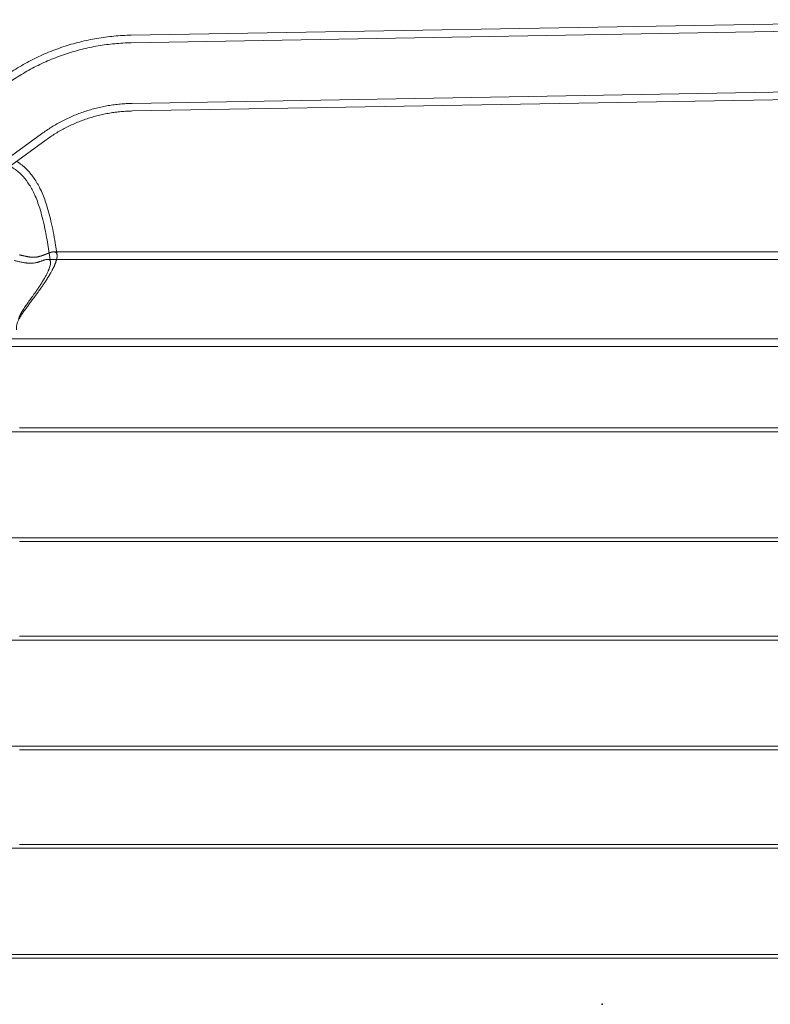
# Model space of a CAD drawing. Units: inches. Extents: x -10.7 to 14.7, y -14 to 10.2.
# Drawn here: x -6.1 to 1.7, y 0 to 10.2 of the extents above; entities that cross this region are included whole.
import ezdxf

# ---------------------------------------------------------------- set-up
doc = ezdxf.new("R2010")
doc.units = ezdxf.units.IN
doc.header["$MEASUREMENT"] = 0
doc.layers.add('SEAT', color=5, linetype='Continuous')

msp = doc.modelspace()

# ---------------------------------------------------------------- linework, layer by layer
at = {"layer": 'SEAT', "linetype": 'Continuous', "lineweight": 0}
for p, q in [((-4.895, 10.075), (4.359, 10.236)), ((4.36, 10.157), (-4.894, 9.996)), ((-4.883, 9.366), (4.371, 9.528)), ((-4.881, 9.287), (4.373, 9.449)), ((-8.221, 7.31), (-5.826, 9.05)), ((-5.78, 8.987), (-8.239, 7.2)), ((-5.762, 7.9), (-5.733, 7.719)), ((-5.684, 7.913), (-5.665, 7.793)), ((-6.052, 7.79), (-6.056, 7.791)), ((-6.048, 7.789), (-6.052, 7.79)), ((-6.043, 7.788), (-6.048, 7.789)), ((-6.039, 7.787), (-6.043, 7.788)), ((-6.035, 7.786), (-6.039, 7.787)), ((-6.031, 7.785), (-6.035, 7.786)), ((-6.027, 7.784), (-6.031, 7.785)), ((-6.022, 7.783), (-6.027, 7.784)), ((-6.018, 7.782), (-6.022, 7.783)), ((-6.014, 7.781), (-6.018, 7.782)), ((-6.01, 7.781), (-6.014, 7.781)), ((-6.006, 7.78), (-6.01, 7.781)), ((-6.001, 7.779), (-6.006, 7.78)), ((-5.829, 7.78), (-5.832, 7.779)), ((-5.827, 7.781), (-5.829, 7.78)), ((-5.824, 7.782), (-5.827, 7.781)), ((-5.822, 7.783), (-5.824, 7.782)), ((-5.82, 7.783), (-5.822, 7.783)), ((-5.817, 7.784), (-5.82, 7.783)), ((-5.815, 7.785), (-5.817, 7.784)), ((-5.812, 7.786), (-5.815, 7.785)), ((-5.81, 7.787), (-5.812, 7.786)), ((-5.808, 7.788), (-5.81, 7.787)), ((-5.806, 7.789), (-5.808, 7.788)), ((-5.803, 7.789), (-5.806, 7.789)), ((-5.801, 7.79), (-5.803, 7.789)), ((-5.799, 7.791), (-5.801, 7.79)), ((-5.797, 7.792), (-5.799, 7.791)), ((-5.795, 7.793), (-5.797, 7.792)), ((-5.793, 7.794), (-5.795, 7.793)), ((-5.79, 7.795), (-5.793, 7.794)), ((-5.788, 7.795), (-5.79, 7.795)), ((-5.786, 7.796), (-5.788, 7.795)), ((-5.784, 7.797), (-5.786, 7.796)), ((-5.782, 7.798), (-5.784, 7.797)), ((-5.78, 7.799), (-5.782, 7.798)), ((-5.778, 7.8), (-5.78, 7.799)), ((-5.776, 7.8), (-5.778, 7.8)), ((-5.774, 7.801), (-5.776, 7.8)), ((-5.772, 7.802), (-5.774, 7.801)), ((-5.77, 7.803), (-5.772, 7.802)), ((-5.769, 7.803), (-5.77, 7.803)), ((-5.767, 7.804), (-5.769, 7.803)), ((-5.765, 7.805), (-5.767, 7.804)), ((-5.763, 7.806), (-5.765, 7.805)), ((-5.761, 7.806), (-5.763, 7.806)), ((-5.759, 7.807), (-5.761, 7.806)), ((-5.757, 7.808), (-5.759, 7.807)), ((-5.756, 7.809), (-5.757, 7.808)), ((-5.754, 7.809), (-5.756, 7.809)), ((-5.752, 7.81), (-5.754, 7.809)), ((-5.75, 7.811), (-5.752, 7.81)), ((-5.749, 7.811), (-5.75, 7.811)), ((-5.747, 7.812), (-5.749, 7.811)), ((-5.745, 7.812), (-5.747, 7.812)), ((-5.744, 7.813), (-5.745, 7.812)), ((-5.742, 7.814), (-5.744, 7.813)), ((-5.74, 7.814), (-5.742, 7.814)), ((-5.739, 7.815), (-5.74, 7.814)), ((-5.737, 7.815), (-5.739, 7.815)), ((-5.735, 7.816), (-5.737, 7.815)), ((-5.734, 7.816), (-5.735, 7.816)), ((-5.732, 7.817), (-5.734, 7.816)), ((-5.731, 7.817), (-5.732, 7.817)), ((-5.729, 7.818), (-5.731, 7.817)), ((-5.728, 7.818), (-5.729, 7.818)), ((-5.726, 7.819), (-5.728, 7.818)), ((-5.725, 7.819), (-5.726, 7.819)), ((-5.723, 7.819), (-5.725, 7.819)), ((-5.722, 7.82), (-5.723, 7.819)), ((-5.72, 7.82), (-5.722, 7.82)), ((-5.719, 7.82), (-5.72, 7.82)), ((-5.717, 7.821), (-5.719, 7.82)), ((-5.716, 7.821), (-5.717, 7.821)), ((-5.714, 7.821), (-5.716, 7.821)), ((-5.713, 7.821), (-5.714, 7.821)), ((-5.712, 7.822), (-5.713, 7.821)), ((-5.71, 7.822), (-5.712, 7.822)), ((-5.709, 7.822), (-5.71, 7.822)), ((-5.708, 7.822), (-5.709, 7.822)), ((-5.706, 7.822), (-5.708, 7.822)), ((-5.705, 7.822), (-5.706, 7.822)), ((-5.704, 7.822), (-5.705, 7.822)), ((-5.703, 7.823), (-5.704, 7.822)), ((-5.701, 7.823), (-5.703, 7.823)), ((-5.7, 7.823), (-5.701, 7.823)), ((11.388, 7.823), (-5.7, 7.823)), ((-5.699, 7.823), (-5.7, 7.823)), ((-5.997, 7.778), (-6.001, 7.779)), ((-5.993, 7.777), (-5.997, 7.778)), ((-5.989, 7.776), (-5.993, 7.777)), ((-5.985, 7.775), (-5.989, 7.776)), ((-5.98, 7.774), (-5.985, 7.775)), ((-5.976, 7.774), (-5.98, 7.774)), ((-5.972, 7.773), (-5.976, 7.774)), ((-5.968, 7.772), (-5.972, 7.773)), ((-5.964, 7.772), (-5.968, 7.772)), ((-5.96, 7.771), (-5.964, 7.772)), ((-5.956, 7.77), (-5.96, 7.771)), ((-5.952, 7.77), (-5.956, 7.77)), ((-5.948, 7.769), (-5.952, 7.77)), ((-5.944, 7.769), (-5.948, 7.769)), ((-5.94, 7.768), (-5.944, 7.769)), ((-5.936, 7.768), (-5.94, 7.768)), ((-5.932, 7.768), (-5.936, 7.768)), ((-5.928, 7.767), (-5.932, 7.768)), ((-5.924, 7.767), (-5.928, 7.767)), ((-5.92, 7.767), (-5.924, 7.767)), ((-5.916, 7.767), (-5.92, 7.767)), ((-5.913, 7.767), (-5.916, 7.767)), ((-5.909, 7.767), (-5.913, 7.767)), ((-5.905, 7.767), (-5.909, 7.767)), ((-5.902, 7.767), (-5.905, 7.767)), ((-5.898, 7.767), (-5.902, 7.767)), ((-5.895, 7.767), (-5.898, 7.767)), ((-5.891, 7.768), (-5.895, 7.767)), ((-5.888, 7.768), (-5.891, 7.768)), ((-5.884, 7.768), (-5.888, 7.768)), ((-5.881, 7.769), (-5.884, 7.768)), ((-5.878, 7.769), (-5.881, 7.769)), ((-5.875, 7.769), (-5.878, 7.769)), ((-5.872, 7.77), (-5.875, 7.769)), ((-5.868, 7.77), (-5.872, 7.77)), ((-5.865, 7.771), (-5.868, 7.77)), ((-5.862, 7.772), (-5.865, 7.771)), ((-5.859, 7.772), (-5.862, 7.772)), ((-5.856, 7.773), (-5.859, 7.772)), ((-5.854, 7.773), (-5.856, 7.773)), ((-5.851, 7.774), (-5.854, 7.773)), ((-5.848, 7.775), (-5.851, 7.774)), ((-5.845, 7.776), (-5.848, 7.775)), ((-5.842, 7.776), (-5.845, 7.776)), ((-5.84, 7.777), (-5.842, 7.776)), ((-5.837, 7.778), (-5.84, 7.777)), ((-5.835, 7.779), (-5.837, 7.778)), ((-5.832, 7.779), (-5.835, 7.779)), ((11.388, 7.744), (-5.763, 7.744)), ((-9.784, 6.917), (10.099, 6.917)), ((-9.784, 6.838), (10.089, 6.838)), ((-8.976, 5.952), (-6.054, 5.952)), ((8.065, 5.992), (-4.237, 5.992)), ((-4.237, 5.952), (8.065, 5.952)), ((-6.054, 4.85), (-8.976, 4.85)), ((8.065, 4.85), (-4.237, 4.85)), ((8.065, 4.811), (-4.237, 4.811)), ((8.065, 3.826), (-4.237, 3.826)), ((-8.976, 3.787), (-6.054, 3.787)), ((-4.237, 3.787), (8.065, 3.787)), ((-6.054, 2.685), (-8.976, 2.685)), ((8.065, 2.685), (-4.237, 2.685)), ((8.065, 2.645), (-4.237, 2.645)), ((8.065, 1.661), (-4.237, 1.661)), ((-8.976, 1.622), (-6.054, 1.622)), ((-4.237, 1.622), (8.065, 1.622)), ((10.25, 0.519), (-4.237, 0.519)), ((10.25, 0.48), (-4.237, 0.48))]:
    msp.add_line(p, q, dxfattribs=at)
for points, weights in [([(-4.895, 10.075), (-5.64, 10.062), (-6.242, 9.624)], [1, 0.953716950748, 1]), ([(-6.196, 9.56), (-5.614, 9.983), (-4.894, 9.996)], [0.999999999895, 0.953716950648, 0.999999999895]), ([(-4.883, 9.366), (-5.404, 9.357), (-5.826, 9.05)], [1, 0.953716950748, 1]), ([(-5.78, 8.987), (-5.378, 9.279), (-4.881, 9.287)], [1, 0.953716950748, 1]), ([(-4.237, 5.992), (-5.69, 5.992), (-6.054, 5.992)], [1, 0.779884483093, 1]), ([(-6.054, 5.952), (-5.69, 5.952), (-4.237, 5.952)], [1, 0.779884483093, 1]), ([(-4.237, 4.85), (-5.69, 4.85), (-6.054, 4.85)], [1, 0.779884483093, 1]), ([(-4.237, 4.811), (-5.69, 4.811), (-6.054, 4.811)], [1, 0.779884483093, 1]), ([(-4.237, 3.826), (-5.69, 3.826), (-6.054, 3.826)], [1, 0.779884483093, 1]), ([(-6.054, 3.787), (-5.69, 3.787), (-4.237, 3.787)], [1, 0.779884483093, 1]), ([(-4.237, 2.685), (-5.69, 2.685), (-6.054, 2.685)], [1, 0.779884483093, 1]), ([(-4.237, 2.645), (-5.69, 2.645), (-6.054, 2.645)], [1, 0.779884483093, 1]), ([(-4.237, 1.661), (-5.69, 1.661), (-6.054, 1.661)], [1, 0.779884483093, 1]), ([(-6.054, 1.622), (-5.69, 1.622), (-4.237, 1.622)], [1, 0.779884483093, 1]), ([(-4.237, 0.519), (-5.69, 0.519), (-9.86, 0.519)], [1, 0.779884483093, 1]), ([(-4.237, 0.48), (-5.69, 0.48), (-9.86, 0.48)], [1, 0.779884483093, 1])]:
    msp.add_rational_spline(points, weights, degree=2, dxfattribs=at)
for points, knots in [([(-6.315, 8.766), (-6.275, 8.76), (-6.236, 8.749), (-6.163, 8.719), (-6.129, 8.7), (-6.068, 8.656), (-6.041, 8.631), (-5.993, 8.577), (-5.972, 8.549), (-5.933, 8.487), (-5.915, 8.453), (-5.878, 8.372), (-5.861, 8.325), (-5.827, 8.215), (-5.81, 8.151), (-5.783, 8.024), (-5.772, 7.964), (-5.762, 7.9)], [0, 0, 0, 0, 3.581535, 3.581535, 7.193149, 7.193149, 10.912409, 10.912409, 14.920111, 14.920111, 19.653613, 19.653613, 25.901288, 25.901288, 33.410002, 33.410002, 39.580642, 39.580642, 39.580642, 39.580642]), ([(-6.086, 8.764), (-6.076, 8.758), (-6.066, 8.751), (-6.022, 8.72), (-5.992, 8.693), (-5.938, 8.635), (-5.915, 8.604), (-5.872, 8.539), (-5.853, 8.505), (-5.815, 8.425), (-5.797, 8.38), (-5.761, 8.273), (-5.744, 8.209), (-5.712, 8.07), (-5.697, 7.994), (-5.684, 7.913)], [6.405953, 6.405953, 6.405953, 6.405953, 7.507927, 7.507927, 11.356148, 11.356148, 15.405557, 15.405557, 19.988236, 19.988236, 25.798857, 25.798857, 33.2951, 33.2951, 41.106619, 41.106619, 41.106619, 41.106619]), ([(-5.872, 7.391), (-5.866, 7.4), (-5.86, 7.408), (-5.851, 7.42), (-5.848, 7.424), (-5.844, 7.431), (-5.842, 7.433), (-5.839, 7.437), (-5.837, 7.44), (-5.833, 7.446), (-5.829, 7.451), (-5.825, 7.458), (-5.823, 7.46), (-5.821, 7.464), (-5.82, 7.465), (-5.818, 7.467), (-5.817, 7.468), (-5.813, 7.474), (-5.81, 7.479), (-5.803, 7.489), (-5.8, 7.494), (-5.794, 7.502), (-5.793, 7.505), (-5.79, 7.508), (-5.79, 7.509), (-5.789, 7.51), (-5.789, 7.511), (-5.787, 7.513), (-5.786, 7.514), (-5.782, 7.521), (-5.778, 7.527), (-5.77, 7.539), (-5.767, 7.545), (-5.761, 7.554), (-5.759, 7.557), (-5.755, 7.564), (-5.753, 7.567), (-5.748, 7.574), (-5.746, 7.578), (-5.744, 7.582), (-5.743, 7.583), (-5.742, 7.585), (-5.742, 7.586), (-5.74, 7.589), (-5.739, 7.591), (-5.736, 7.595), (-5.735, 7.597), (-5.734, 7.6), (-5.733, 7.601), (-5.732, 7.602), (-5.732, 7.603), (-5.731, 7.604), (-5.731, 7.604), (-5.728, 7.609), (-5.726, 7.614), (-5.721, 7.623), (-5.718, 7.628), (-5.714, 7.636), (-5.713, 7.638), (-5.71, 7.644), (-5.708, 7.647), (-5.706, 7.652), (-5.705, 7.653), (-5.704, 7.655), (-5.704, 7.656), (-5.704, 7.656), (-5.703, 7.657), (-5.703, 7.658), (-5.702, 7.659), (-5.701, 7.662), (-5.7, 7.664), (-5.698, 7.667), (-5.697, 7.669), (-5.695, 7.674), (-5.694, 7.676), (-5.692, 7.68), (-5.691, 7.683), (-5.69, 7.686), (-5.69, 7.686), (-5.69, 7.687), (-5.689, 7.687), (-5.689, 7.688), (-5.689, 7.689), (-5.688, 7.691), (-5.687, 7.692), (-5.686, 7.696), (-5.685, 7.699), (-5.682, 7.704), (-5.681, 7.707), (-5.68, 7.711), (-5.679, 7.712), (-5.679, 7.715), (-5.678, 7.716), (-5.677, 7.72), (-5.676, 7.722), (-5.675, 7.726), (-5.674, 7.728), (-5.673, 7.732), (-5.673, 7.733), (-5.672, 7.736), (-5.671, 7.738), (-5.671, 7.74), (-5.671, 7.741), (-5.67, 7.742), (-5.67, 7.742), (-5.67, 7.743), (-5.67, 7.743), (-5.67, 7.744), (-5.669, 7.746), (-5.668, 7.749), (-5.668, 7.751), (-5.667, 7.755), (-5.667, 7.757), (-5.666, 7.76), (-5.666, 7.761), (-5.666, 7.764), (-5.665, 7.766), (-5.665, 7.768), (-5.665, 7.77), (-5.665, 7.772), (-5.665, 7.773), (-5.664, 7.777), (-5.664, 7.779), (-5.664, 7.781), (-5.664, 7.782), (-5.664, 7.784), (-5.664, 7.784), (-5.664, 7.784), (-5.664, 7.784), (-5.664, 7.785), (-5.664, 7.785), (-5.665, 7.787), (-5.665, 7.789), (-5.665, 7.792), (-5.665, 7.793), (-5.666, 7.796), (-5.666, 7.797), (-5.666, 7.799), (-5.667, 7.799), (-5.667, 7.8), (-5.667, 7.801), (-5.668, 7.802), (-5.668, 7.803), (-5.669, 7.806), (-5.67, 7.807), (-5.671, 7.809), (-5.671, 7.809), (-5.672, 7.81), (-5.672, 7.81), (-5.672, 7.81), (-5.672, 7.811), (-5.673, 7.811), (-5.673, 7.812), (-5.675, 7.814), (-5.676, 7.815), (-5.677, 7.816), (-5.678, 7.816), (-5.679, 7.817), (-5.679, 7.817), (-5.68, 7.818), (-5.68, 7.818), (-5.681, 7.819), (-5.683, 7.819), (-5.685, 7.82), (-5.686, 7.821), (-5.688, 7.821), (-5.689, 7.821), (-5.69, 7.822), (-5.691, 7.822), (-5.693, 7.822), (-5.694, 7.822), (-5.697, 7.822), (-5.698, 7.823), (-5.699, 7.823)], [-0.06989634, -0.06989634, -0.06989634, -0.06989634, -0.06912487, -0.06912487, -0.06872554, -0.06872554, -0.06852202, -0.06852202, -0.06831569, -0.06831569, -0.06789361, -0.06789361, -0.06767744, -0.06767744, -0.06756797, -0.06756797, -0.06745752, -0.06745752, -0.06700513, -0.06700513, -0.06653308, -0.06653308, -0.06628785, -0.06628785, -0.06622556, -0.06622556, -0.06616288, -0.06616288, -0.06603623, -0.06603623, -0.0655097, -0.0655097, -0.0649446, -0.0649446, -0.06464441, -0.06464441, -0.06432869, -0.06432869, -0.06399413, -0.06399413, -0.06390718, -0.06390718, -0.06381877, -0.06381877, -0.06363708, -0.06363708, -0.06344802, -0.06344802, -0.0633504, -0.0633504, -0.06330077, -0.06330077, -0.06325057, -0.06325057, -0.06282452, -0.06282452, -0.06234165, -0.06234165, -0.06206945, -0.06206945, -0.06176856, -0.06176856, -0.06160316, -0.06160316, -0.06156001, -0.06156001, -0.06151621, -0.06151621, -0.0614263, -0.0614263, -0.06123448, -0.06123448, -0.06102157, -0.06102157, -0.06078691, -0.06078691, -0.06051849, -0.06051849, -0.06048144, -0.06048144, -0.06044348, -0.06044348, -0.06036673, -0.06036673, -0.06021262, -0.06021262, -0.0599018, -0.0599018, -0.05959046, -0.05959046, -0.05943356, -0.05943356, -0.05927606, -0.05927606, -0.05899381, -0.05899381, -0.05875025, -0.05875025, -0.05852998, -0.05852998, -0.05833297, -0.05833297, -0.058241, -0.058241, -0.05819627, -0.05819627, -0.05815223, -0.05815223, -0.05798381, -0.05798381, -0.05767891, -0.05767891, -0.05740437, -0.05740437, -0.05715321, -0.05715321, -0.05691988, -0.05691988, -0.05670095, -0.05670095, -0.05649474, -0.05649474, -0.05610972, -0.05610972, -0.05592858, -0.05592858, -0.05588431, -0.05588431, -0.0558404, -0.0558404, -0.05575366, -0.05575366, -0.0554201, -0.0554201, -0.05510554, -0.05510554, -0.05480646, -0.05480646, -0.05466163, -0.05466163, -0.0545196, -0.0545196, -0.05424344, -0.05424344, -0.05371843, -0.05371843, -0.05359204, -0.05359204, -0.05352945, -0.05352945, -0.05346726, -0.05346726, -0.05322234, -0.05322234, -0.05275032, -0.05275032, -0.05252165, -0.05252165, -0.0524089, -0.0524089, -0.05229713, -0.05229713, -0.05185912, -0.05185912, -0.05143422, -0.05143422, -0.05122603, -0.05122603, -0.05102031, -0.05102031, -0.05061565, -0.05061565, -0.05032239, -0.05032239, -0.05032239, -0.05032239]), ([(-5.911, 7.374), (-5.904, 7.384), (-5.896, 7.394), (-5.882, 7.414), (-5.875, 7.424), (-5.864, 7.44), (-5.861, 7.445), (-5.854, 7.456), (-5.85, 7.461), (-5.84, 7.477), (-5.833, 7.487), (-5.825, 7.501), (-5.823, 7.503), (-5.82, 7.509), (-5.818, 7.511), (-5.813, 7.519), (-5.81, 7.525), (-5.8, 7.541), (-5.794, 7.551), (-5.783, 7.572), (-5.777, 7.582), (-5.767, 7.602), (-5.762, 7.611), (-5.757, 7.623), (-5.756, 7.625), (-5.754, 7.63), (-5.753, 7.632), (-5.75, 7.639), (-5.749, 7.643), (-5.744, 7.656), (-5.741, 7.664), (-5.737, 7.678), (-5.735, 7.685), (-5.734, 7.694), (-5.733, 7.697), (-5.733, 7.703), (-5.733, 7.706), (-5.732, 7.713), (-5.733, 7.717), (-5.734, 7.725), (-5.736, 7.728), (-5.74, 7.737), (-5.745, 7.74), (-5.754, 7.743), (-5.757, 7.743), (-5.763, 7.744), (-5.767, 7.744), (-5.771, 7.743), (-5.771, 7.743), (-5.772, 7.743), (-5.773, 7.743), (-5.774, 7.743), (-5.775, 7.743), (-5.778, 7.742), (-5.78, 7.742), (-5.786, 7.741), (-5.791, 7.739), (-5.796, 7.738), (-5.797, 7.738), (-5.798, 7.737), (-5.798, 7.737), (-5.8, 7.737), (-5.801, 7.736), (-5.805, 7.735), (-5.807, 7.734), (-5.815, 7.732), (-5.82, 7.73), (-5.829, 7.727), (-5.832, 7.726), (-5.838, 7.724), (-5.841, 7.723), (-5.847, 7.721), (-5.85, 7.72), (-5.857, 7.717), (-5.86, 7.716), (-5.865, 7.715), (-5.867, 7.714), (-5.871, 7.713), (-5.873, 7.713), (-5.878, 7.712), (-5.882, 7.711), (-5.893, 7.708), (-5.902, 7.707), (-5.915, 7.705), (-5.919, 7.705), (-5.929, 7.704), (-5.933, 7.704), (-5.943, 7.704), (-5.949, 7.704), (-5.959, 7.705), (-5.965, 7.705), (-5.972, 7.706), (-5.973, 7.706), (-5.976, 7.706), (-5.977, 7.706), (-5.982, 7.707), (-5.985, 7.707), (-5.993, 7.708), (-5.999, 7.709), (-6.011, 7.711), (-6.016, 7.712), (-6.028, 7.715), (-6.034, 7.716), (-6.046, 7.718), (-6.052, 7.719), (-6.064, 7.722), (-6.07, 7.723), (-6.082, 7.726), (-6.088, 7.727), (-6.099, 7.729), (-6.105, 7.73), (-6.111, 7.731)], [-0.05283715, -0.05283715, -0.05283715, -0.05283715, -0.05190135, -0.05190135, -0.05095441, -0.05095441, -0.05047707, -0.05047707, -0.04999803, -0.04999803, -0.0490341, -0.0490341, -0.04879158, -0.04879158, -0.04854874, -0.04854874, -0.04806226, -0.04806226, -0.04708707, -0.04708707, -0.0461069, -0.0461069, -0.04511785, -0.04511785, -0.04486751, -0.04486751, -0.04461838, -0.04461838, -0.04412314, -0.04412314, -0.04314171, -0.04314171, -0.04216375, -0.04216375, -0.041673, -0.041673, -0.04117963, -0.04117963, -0.04020945, -0.04020945, -0.03925174, -0.03925174, -0.03737767, -0.03737767, -0.03645861, -0.03645861, -0.03555396, -0.03555396, -0.03544171, -0.03544171, -0.03532963, -0.03532963, -0.03510523, -0.03510523, -0.03465506, -0.03465506, -0.03374673, -0.03374673, -0.03363542, -0.03363542, -0.03352381, -0.03352381, -0.03329898, -0.03329898, -0.03284387, -0.03284387, -0.03192205, -0.03192205, -0.03145889, -0.03145889, -0.03099765, -0.03099765, -0.03054036, -0.03054036, -0.03008881, -0.03008881, -0.02986275, -0.02986275, -0.02963729, -0.02963729, -0.02918775, -0.02918775, -0.02829833, -0.02829833, -0.02785625, -0.02785625, -0.02741334, -0.02741334, -0.02696573, -0.02696573, -0.02650822, -0.02650822, -0.02639497, -0.02639497, -0.02628174, -0.02628174, -0.02605543, -0.02605543, -0.02560177, -0.02560177, -0.0251461, -0.0251461, -0.02468788, -0.02468788, -0.02422789, -0.02422789, -0.0237679, -0.0237679, -0.02331052, -0.02331052, -0.02285889, -0.02285889, -0.02285889, -0.02285889]), ([(-5.918, 7.33), (-5.91, 7.34), (-5.903, 7.35), (-5.892, 7.365), (-5.888, 7.37), (-5.88, 7.381), (-5.876, 7.386), (-5.872, 7.391)], [-0.071855287, -0.071855287, -0.071855287, -0.071855287, -0.070376594, -0.070376594, -0.06963725, -0.06963725, -0.068897917, -0.068897917, -0.068897917, -0.068897917]), ([(-6.086, 7.011), (-6.087, 7.016), (-6.087, 7.021), (-6.088, 7.03), (-6.088, 7.035), (-6.087, 7.044), (-6.087, 7.049), (-6.085, 7.059), (-6.084, 7.064), (-6.081, 7.079), (-6.077, 7.089), (-6.068, 7.109), (-6.063, 7.119), (-6.052, 7.14), (-6.045, 7.151), (-6.032, 7.173), (-6.024, 7.184), (-6.008, 7.208), (-6, 7.219), (-5.982, 7.244), (-5.973, 7.256), (-5.963, 7.269)], [-0.082728349, -0.082728349, -0.082728349, -0.082728349, -0.08215522, -0.08215522, -0.081582092, -0.081582092, -0.081008963, -0.081008963, -0.080435835, -0.080435835, -0.079289589, -0.079289589, -0.078143569, -0.078143569, -0.076997669, -0.076997669, -0.075851866, -0.075851866, -0.074706088, -0.074706088, -0.073560306, -0.073560306, -0.073560306, -0.073560306]), ([(-6.067, 7.125), (-6.065, 7.131), (-6.063, 7.137), (-6.058, 7.149), (-6.055, 7.156), (-6.049, 7.168), (-6.045, 7.175), (-6.038, 7.188), (-6.034, 7.194), (-6.026, 7.208), (-6.022, 7.214), (-6.013, 7.228), (-6.008, 7.235), (-5.999, 7.25), (-5.994, 7.257), (-5.983, 7.272), (-5.978, 7.279), (-5.972, 7.287)], [-0.061043955, -0.061043955, -0.061043955, -0.061043955, -0.060364316, -0.060364316, -0.059684618, -0.059684618, -0.059004907, -0.059004907, -0.058325195, -0.058325195, -0.05764555, -0.05764555, -0.056965904, -0.056965904, -0.056286252, -0.056286252, -0.0556066, -0.0556066, -0.0556066, -0.0556066]), ([(-5.972, 7.287), (-5.967, 7.294), (-5.962, 7.301), (-5.952, 7.316), (-5.947, 7.323), (-5.942, 7.33)], [-0.0556066, -0.0556066, -0.0556066, -0.0556066, -0.05490672, -0.05490672, -0.054206838, -0.054206838, -0.054206838, -0.054206838]), ([(-5.963, 7.269), (-5.956, 7.279), (-5.949, 7.289), (-5.933, 7.309), (-5.926, 7.32), (-5.918, 7.33)], [-0.073560306, -0.073560306, -0.073560306, -0.073560306, -0.072707794, -0.072707794, -0.071855287, -0.071855287, -0.071855287, -0.071855287])]:
    msp.add_open_spline(points, degree=3, knots=knots, dxfattribs=at)
msp.add_open_spline([(-5.942, 7.33), (-5.931, 7.345), (-5.921, 7.359), (-5.911, 7.374)], degree=3, dxfattribs=at)
at = {"layer": 'SEAT'}
msp.add_point((0, 0), dxfattribs=at)

doc.saveas('drawing.dxf')
